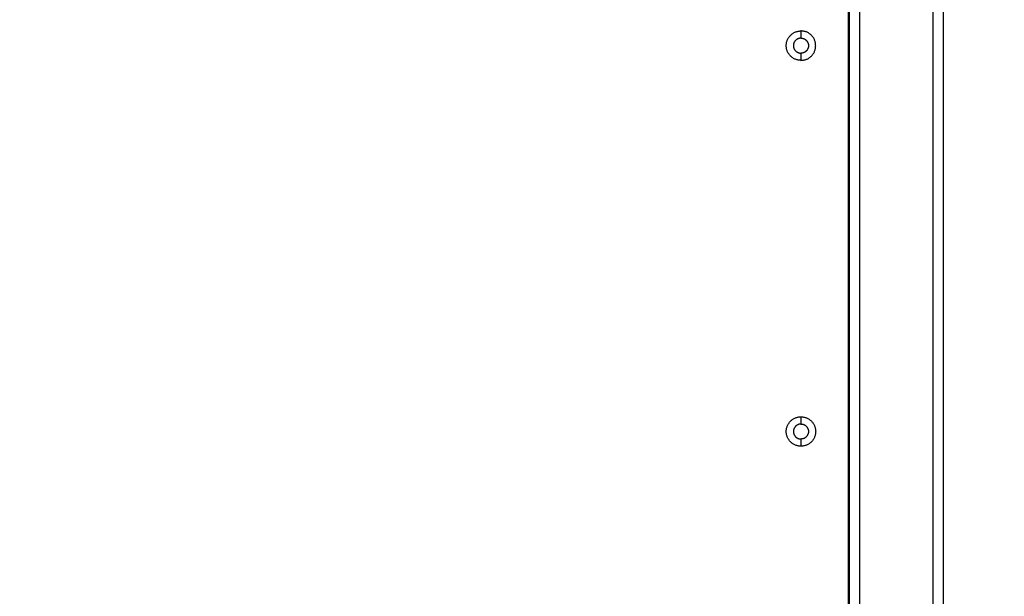
# Model space of a CAD drawing. Units: millimetres. Extents: x -4.9 to 10.2, y 0 to 13.
# Drawn here: x 2.8 to 3.2, y 3.2 to 3.5 of the extents above; entities that cross this region are included whole.
import ezdxf

# ---------------------------------------------------------------- set-up
doc = ezdxf.new("R2010")
doc.units = ezdxf.units.MM
doc.layers.add('DIASTASEIS', color=253, linetype='Continuous', lineweight=5)
doc.layers.add('Make2D$Visible$Curves', color=7, linetype='Continuous')
doc.layers.add('Make2D$Visible$Tangents', color=8, linetype='Continuous')
doc.styles.get("Standard").update_dxf_attribs({"font": 'ARIALN.TTF'})
doc.dimstyles.get("Standard").update_dxf_attribs({"dimtxt": 0.18, "dimasz": 0.15, "dimexe": 0.18, "dimexo": 0.0625, "dimgap": 0.09, "dimtad": 0, "dimtih": 1, "dimtoh": 1, "dimdsep": 46, "dimtxsty": 'Standard', "dimblk": 'OBLIQUE', "dimcen": 0.09, "dimadec": 0, "dimazin": 2, "dimtfac": 1, "dimtofl": 0, "dimtmove": 0, "dimatfit": 3, "dimfxl": 1, "dimtolj": 1, "dimtzin": 0, "dimarcsym": 0})

# ---------------------------------------------------------------- blocks, each defined once
blk = doc.blocks.new('_Oblique')
at = {"color": 0, "linetype": 'ByBlock', "lineweight": -2}
blk.add_line((-0.5, -0.5), (0.5, 0.5), dxfattribs=at)
blk = doc.blocks.new('*D45')
at = {"layer": 'Defpoints', "color": 0}
for p in [(0.73662, 3.73434), (10.11255, 3.23228), (0.73662, 0.18)]:
    blk.add_point(p, dxfattribs=at)
at = {"layer": 'DIASTASEIS', "color": 0, "lineweight": -2}
for p, q in [((0.73662, 3.67184), (0.73662, 0)), ((10.11255, 3.16978), (10.11255, 0)), ((0.73662, 0.18), (5.14311, 0.18)), ((10.11255, 0.18), (5.70607, 0.18))]:
    blk.add_line(p, q, dxfattribs=at)
at = {"layer": 'DIASTASEIS', "color": 0, "linetype": 'ByBlock', "lineweight": -2, "xscale": 0.15, "yscale": 0.15, "zscale": 0.15}
for p, rotation in [((0.73662, 0.18), 180), ((10.11255, 0.18), 360)]:
    blk.add_blockref('_Oblique', p, dxfattribs=dict(at, rotation=rotation))
at = {"layer": 'DIASTASEIS', "color": 0, "insert": (5.42459, 0.18), "char_height": 0.18, "attachment_point": 5}
blk.add_mtext('\\A1;\\A1;9.40', dxfattribs=at)
blk = doc.blocks.new('*D46')
at = {"layer": 'Defpoints', "color": 0}
for p in [(0.18, 6.36607), (3.26918, 6.36607), (5.5353, 0.76927)]:
    blk.add_point(p, dxfattribs=at)
at = {"layer": 'DIASTASEIS', "color": 0, "lineweight": -2}
for p, q in [((3.20668, 6.36607), (0, 6.36607)), ((0.18, 6.36607), (0.18, 3.74957)), ((0.18, 0.76927), (0.18, 3.38576)), ((5.4728, 0.76927), (0, 0.76927))]:
    blk.add_line(p, q, dxfattribs=at)
at = {"layer": 'DIASTASEIS', "color": 0, "linetype": 'ByBlock', "lineweight": -2, "xscale": 0.15, "yscale": 0.15, "zscale": 0.15}
for p, rotation in [((0.18, 6.36607), 90), ((0.18, 0.76927), 270)]:
    blk.add_blockref('_Oblique', p, dxfattribs=dict(at, rotation=rotation))
at = {"layer": 'DIASTASEIS', "color": 0, "insert": (0.18, 3.56767), "char_height": 0.18, "attachment_point": 5}
blk.add_mtext('\\A1;\\A1;5.60', dxfattribs=at)
blk = doc.blocks.new('*D48')
at = {"layer": 'Defpoints', "color": 0}
for p in [(1.72795, 4.87399), (2.83369, 4.87399), (5.51969, 2.26858)]:
    blk.add_point(p, dxfattribs=at)
at = {"layer": 'DIASTASEIS', "color": 0, "lineweight": -2}
for p, q in [((2.77119, 4.87399), (1.54795, 4.87399)), ((1.72795, 4.87399), (1.72795, 3.75319)), ((1.72795, 2.26858), (1.72795, 3.38938)), ((5.45719, 2.26858), (1.54795, 2.26858))]:
    blk.add_line(p, q, dxfattribs=at)
at = {"layer": 'DIASTASEIS', "color": 0, "linetype": 'ByBlock', "lineweight": -2, "xscale": 0.15, "yscale": 0.15, "zscale": 0.15}
for p, rotation in [((1.72795, 4.87399), 90), ((1.72795, 2.26858), 270)]:
    blk.add_blockref('_Oblique', p, dxfattribs=dict(at, rotation=rotation))
at = {"layer": 'DIASTASEIS', "color": 0, "insert": (1.72795, 3.57128), "char_height": 0.18, "attachment_point": 5}
blk.add_mtext('\\A1;\\A1;2.60', dxfattribs=at)
blk = doc.blocks.new('KATOPSH_S116B')
at = {"layer": 'Make2D$Visible$Curves', "color": 0, "lineweight": -3}
for points in [[(7.99678, 5.84349), (7.99678, 5.44574), (7.99678, 5.04799)], [(8.04078, 5.04799), (8.04078, 5.44574), (8.04078, 5.84349)], [(8.04128, 5.04799), (8.04128, 5.44574), (8.04128, 5.84349)]]:
    blk.add_open_spline(points, degree=2, dxfattribs=at)
for points, knots in [([(8.06328, 5.34888), (8.05642, 5.34888), (8.05642, 5.35574), (8.05642, 5.36259), (8.06328, 5.36259)], [-21.535618, -21.535618, -21.535618, -10.767809, -10.767809, 0, 0, 0]), ([(8.06328, 5.36259), (8.07013, 5.36259), (8.07013, 5.35574), (8.07013, 5.34888), (8.06328, 5.34888)], [-21.535618, -21.535618, -21.535618, -10.767809, -10.767809, 0, 0, 0]), ([(8.06328, 5.35224), (8.05978, 5.35224), (8.05978, 5.35574), (8.05978, 5.35924), (8.06328, 5.35924)], [-10.995574, -10.995574, -10.995574, -5.497787, -5.497787, 0, 0, 0]), ([(8.06328, 5.35224), (8.06678, 5.35224), (8.06678, 5.35574), (8.06678, 5.35924), (8.06328, 5.35924)], [-10.995574, -10.995574, -10.995574, -5.497787, -5.497787, 0, 0, 0]), ([(8.06328, 5.18259), (8.05642, 5.18259), (8.05642, 5.17574), (8.05642, 5.16888), (8.06328, 5.16888)], [0, 0, 0, 10.767809, 10.767809, 21.535618, 21.535618, 21.535618]), ([(8.06328, 5.17224), (8.05978, 5.17224), (8.05978, 5.17574), (8.05978, 5.17924), (8.06328, 5.17924)], [-10.995574, -10.995574, -10.995574, -5.497787, -5.497787, 0, 0, 0]), ([(8.06328, 5.18259), (8.07013, 5.18259), (8.07013, 5.17574), (8.07013, 5.16888), (8.06328, 5.16888)], [-21.535618, -21.535618, -21.535618, -10.767809, -10.767809, 0, 0, 0]), ([(8.06328, 5.17224), (8.06678, 5.17224), (8.06678, 5.17574), (8.06678, 5.17924), (8.06328, 5.17924)], [-10.995574, -10.995574, -10.995574, -5.497787, -5.497787, 0, 0, 0])]:
    blk.add_rational_spline(points, [1, 0.707106781187, 1, 0.707106781187, 1], degree=2, knots=knots, dxfattribs=at)
at = {"layer": 'Make2D$Visible$Tangents', "color": 0, "lineweight": -3}
for points in [[(8.00178, 5.04799), (8.00178, 5.44574), (8.00178, 5.84349)], [(8.03578, 5.84349), (8.03578, 5.44574), (8.03578, 5.04799)], [(8.06328, 5.35924), (8.06328, 5.36092), (8.06328, 5.36259)], [(8.06328, 5.34888), (8.06328, 5.35056), (8.06328, 5.35224)], [(8.06328, 5.17924), (8.06328, 5.18092), (8.06328, 5.18259)], [(8.06328, 5.16888), (8.06328, 5.17056), (8.06328, 5.17224)]]:
    blk.add_open_spline(points, degree=2, dxfattribs=at)
blk = doc.blocks.new('s116b-')
blk.add_blockref('KATOPSH_S116B', (0, 0))

msp = doc.modelspace()

# ---------------------------------------------------------------- block references
at = {"rotation": 180}
msp.add_blockref('s116b-', (11.19597, 8.67802), dxfattribs=at)

# ---------------------------------------------------------------- dimensions: what is measured, and where the dimension line sits
at = {"layer": 'DIASTASEIS'}
for base, p1, p2, angle, picture, middle in [((0.18, 6.36607), (5.5353, 0.76927), (3.26918, 6.36607), 270, '*D46', (0.18, 3.56767)), ((1.72795, 4.87399), (5.51969, 2.26858), (2.83369, 4.87399), 270, '*D48', (1.72795, 3.57128)), ((0.73662, 0.18), (10.11255, 3.23228), (0.73662, 3.73434), 180, '*D45', (5.42459, 0.18))]:
    dim = msp.add_linear_dim(base=base, p1=p1, p2=p2, angle=angle, text='\\A1;<>0', dimstyle='Standard', override={"dimdec": 1, "dimtxsty": 'Standard'}, dxfattribs=at)
    dim.commit()
    dim.dimension.update_dxf_attribs({"geometry": picture, "text_midpoint": middle})

doc.saveas('drawing.dxf')
